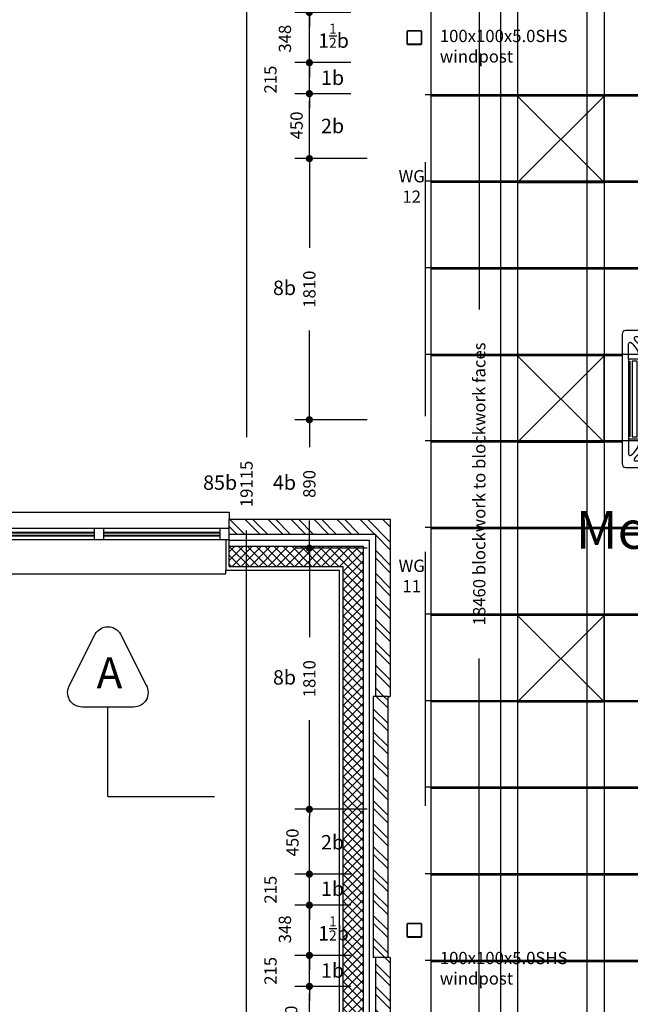
# Model space of a CAD drawing. Extents: x 297857565 to 298490738, y 374664496 to 375107980.
# Drawn here: x 298410343 to 298414575, y 374840920 to 374847744 of the extents above; entities that cross this region are included whole.
import ezdxf

# ---------------------------------------------------------------- set-up
doc = ezdxf.new("R2010")
doc.units = 0
doc.header["$LTSCALE"] = 5
doc.header["$MEASUREMENT"] = 0
doc.header["$PDMODE"] = 1
doc.layers.get('0').update_dxf_attribs({"linetype": 'CONTINUOUS'})
doc.layers.get('DEFPOINTS').update_dxf_attribs({"linetype": 'CONTINUOUS'})
for name, color, linetype in [('Access Floor', 254, 'CONTINUOUS'), ('Air-Con Fittings', 201, 'CONTINUOUS'), ('Cavity', 253, 'CONTINUOUS'), ('Dimensions-50', 245, 'CONTINUOUS'), ('Dimensions-50 Scale', 251, 'CONTINUOUS'), ('EXTERNAL-WINDOWS', 201, 'CONTINUOUS'), ('HATCH-BLOCK', 245, 'CONTINUOUS'), ('HATCH-BRICK', 245, 'CONTINUOUS'), ('INSULATION', 42, 'BATTING'), ('Lighting', 2, 'CONTINUOUS'), ('Plaster', 245, 'CONTINUOUS'), ('RoomNames', 3, 'CONTINUOUS'), ('STEELWORK', 2, 'CONTINUOUS'), ('SUSPENDED-CEILING', 201, 'CONTINUOUS'), ('Text', 3, 'CONTINUOUS'), ('Text-50scale', 3, 'CONTINUOUS'), ('WALLS', 7, 'CONTINUOUS'), ('WINDOW-NUMBERS', 3, 'CONTINUOUS')]:
    doc.layers.add(name, color=color, linetype=linetype)
doc.styles.add('Arial', font='ARIAL.TTF', dxfattribs={"height": 4})
doc.styles.add('Verdana', font='verdana.TTF', dxfattribs={"height": 85})
doc.linetypes.add('BATTING', pattern='A,0.00254,-2.54,[134,ltypeshp.shx,S=2.54,R=0,X=-2.54,Y=0],-5.08,[134,ltypeshp.shx,S=2.54,R=180,X=2.54,Y=0],-2.54', length=10.16254)
doc.dimstyles.new('50-Scale', dxfattribs={"dimtxt": 100, "dimasz": 50, "dimexe": 100, "dimexo": 50, "dimgap": 150, "dimtad": 0, "dimdec": 0, "dimrnd": 1, "dimdsep": 46, "dimtxsty": 'Verdana', "dimblk": 'DOT', "dimcen": 50, "dimclrd": 251, "dimclre": 251, "dimclrt": 3, "dimadec": 0, "dimazin": 0, "dimtfac": 1, "dimtdec": 0, "dimtmove": 2, "dimatfit": 3, "dimldrblk": 'DOT', "dimfxl": 1, "dimtolj": 1, "dimlwd": -1, "dimlwe": -1, "dimarcsym": 0})
pattern_1 = [(135, (297302915.83, 373016778.37), (-79.549513, -79.549513), []), (135, (297302915.83, 373016831.4), (-79.549513, -79.549513), [])]

# ---------------------------------------------------------------- blocks, each defined once
blk = doc.blocks.new('DOT')
at = {"color": 0, "linetype": 'ByBlock'}
blk.add_line((-0.5, 0), (-1, 0), dxfattribs=at)
at = {"color": 0, "linetype": 'ByBlock', "const_width": 0.5}
blk.add_lwpolyline([(-0.25, 0, 1), (0.25, 0, 1)], format="xyb", close=True, dxfattribs=at)
blk = doc.blocks.new('*D106')
at = {"layer": 'DEFPOINTS', "color": 0}
for p in [(298412350.3, 374841043.8), (298412687.5, 374841043.8), (298412800.3, 374840593.8)]:
    blk.add_point(p, dxfattribs=at)
at = {"layer": 'Dimensions-50', "color": 251}
for p, q in [((298412637.5, 374841043.8), (298412250.3, 374841043.8)), ((298412350.3, 374840643.8), (298412350.3, 374840993.8)), ((298412750.3, 374840593.8), (298412250.3, 374840593.8))]:
    blk.add_line(p, q, dxfattribs=at)
at = {"layer": 'Dimensions-50', "color": 251, "xscale": 50, "yscale": 50, "zscale": 50}
for p, rotation in [((298412350.3, 374841043.8), 90), ((298412350.3, 374840593.8), 270)]:
    blk.add_blockref('DOT', p, dxfattribs=dict(at, rotation=rotation))
at = {"layer": 'Dimensions-50', "color": 3, "insert": (298412224.8, 374840813.8), "char_height": 85, "attachment_point": 5, "rotation": 90, "style": 'Verdana'}
blk.add_mtext('\\A1;450', dxfattribs=at)
blk = doc.blocks.new('*D107')
at = {"layer": 'DEFPOINTS', "color": 0}
for p in [(298412350.3, 374841258.8), (298412687.5, 374841258.8), (298412687.5, 374841043.8)]:
    blk.add_point(p, dxfattribs=at)
at = {"layer": 'Dimensions-50', "color": 251}
for p, q in [((298412350.3, 374841308.8), (298412350.3, 374841358.8)), ((298412637.5, 374841258.8), (298412250.3, 374841258.8)), ((298412350.3, 374841043.8), (298412350.3, 374841258.8)), ((298412637.5, 374841043.8), (298412250.3, 374841043.8)), ((298412350.3, 374840993.8), (298412350.3, 374840943.8))]:
    blk.add_line(p, q, dxfattribs=at)
at = {"layer": 'Dimensions-50', "color": 251, "xscale": 50, "yscale": 50, "zscale": 50}
for p, rotation in [((298412350.3, 374841258.8), 270), ((298412350.3, 374841043.8), 90)]:
    blk.add_blockref('DOT', p, dxfattribs=dict(at, rotation=rotation))
at = {"layer": 'Dimensions-50', "color": 3, "insert": (298412081, 374841151.3), "char_height": 85, "attachment_point": 5, "rotation": 90, "style": 'Verdana'}
blk.add_mtext('\\A1;215', dxfattribs=at)
blk = doc.blocks.new('*D108')
at = {"layer": 'DEFPOINTS', "color": 0}
for p in [(298412350.3, 374841606.3), (298412687.5, 374841606.3), (298412687.5, 374841258.8)]:
    blk.add_point(p, dxfattribs=at)
at = {"layer": 'Dimensions-50', "color": 251}
for p, q in [((298412350.3, 374841656.3), (298412350.3, 374841706.3)), ((298412637.5, 374841606.3), (298412250.3, 374841606.3)), ((298412350.3, 374841258.8), (298412350.3, 374841606.3)), ((298412637.5, 374841258.8), (298412250.3, 374841258.8)), ((298412350.3, 374841208.8), (298412350.3, 374841158.8))]:
    blk.add_line(p, q, dxfattribs=at)
at = {"layer": 'Dimensions-50', "color": 251, "xscale": 50, "yscale": 50, "zscale": 50}
for p, rotation in [((298412350.3, 374841606.3), 270), ((298412350.3, 374841258.8), 90)]:
    blk.add_blockref('DOT', p, dxfattribs=dict(at, rotation=rotation))
at = {"layer": 'Dimensions-50', "color": 3, "insert": (298412181, 374841438.8), "char_height": 85, "attachment_point": 5, "rotation": 90, "style": 'Verdana'}
blk.add_mtext('\\A1;348', dxfattribs=at)
blk = doc.blocks.new('*D109')
at = {"layer": 'DEFPOINTS', "color": 0}
for p in [(298412350.3, 374841821.3), (298412687.5, 374841821.3), (298412687.5, 374841606.3)]:
    blk.add_point(p, dxfattribs=at)
at = {"layer": 'Dimensions-50', "color": 251}
for p, q in [((298412350.3, 374841871.3), (298412350.3, 374841921.3)), ((298412637.5, 374841821.3), (298412250.3, 374841821.3)), ((298412350.3, 374841606.3), (298412350.3, 374841821.3)), ((298412637.5, 374841606.3), (298412250.3, 374841606.3)), ((298412350.3, 374841556.3), (298412350.3, 374841506.3))]:
    blk.add_line(p, q, dxfattribs=at)
at = {"layer": 'Dimensions-50', "color": 251, "xscale": 50, "yscale": 50, "zscale": 50}
for p, rotation in [((298412350.3, 374841821.3), 270), ((298412350.3, 374841606.3), 90)]:
    blk.add_blockref('DOT', p, dxfattribs=dict(at, rotation=rotation))
at = {"layer": 'Dimensions-50', "color": 3, "insert": (298412081, 374841713.8), "char_height": 85, "attachment_point": 5, "rotation": 90, "style": 'Verdana'}
blk.add_mtext('\\A1;215', dxfattribs=at)
blk = doc.blocks.new('*D110')
at = {"layer": 'DEFPOINTS', "color": 0}
for p in [(298412350.3, 374842271.3), (298412800.3, 374842271.3), (298412687.5, 374841821.3)]:
    blk.add_point(p, dxfattribs=at)
at = {"layer": 'Dimensions-50', "color": 251}
for p, q in [((298412750.3, 374842271.3), (298412250.3, 374842271.3)), ((298412350.3, 374841871.3), (298412350.3, 374842221.3)), ((298412637.5, 374841821.3), (298412250.3, 374841821.3))]:
    blk.add_line(p, q, dxfattribs=at)
at = {"layer": 'Dimensions-50', "color": 251, "xscale": 50, "yscale": 50, "zscale": 50}
for p, rotation in [((298412350.3, 374842271.3), 90), ((298412350.3, 374841821.3), 270)]:
    blk.add_blockref('DOT', p, dxfattribs=dict(at, rotation=rotation))
at = {"layer": 'Dimensions-50', "color": 3, "insert": (298412233.3, 374842041.3), "char_height": 85, "attachment_point": 5, "rotation": 90, "style": 'Verdana'}
blk.add_mtext('\\A1;450', dxfattribs=at)
blk = doc.blocks.new('*D111')
at = {"layer": 'DEFPOINTS', "color": 0}
for p in [(298412350.3, 374844081.3), (298412800.3, 374844081.3), (298412800.3, 374842271.3)]:
    blk.add_point(p, dxfattribs=at)
at = {"layer": 'Dimensions-50', "color": 251}
for p, q in [((298412750.3, 374844081.3), (298412250.3, 374844081.3)), ((298412350.3, 374844031.3), (298412350.3, 374843463.2)), ((298412350.3, 374842321.3), (298412350.3, 374842889.4)), ((298412750.3, 374842271.3), (298412250.3, 374842271.3))]:
    blk.add_line(p, q, dxfattribs=at)
at = {"layer": 'Dimensions-50', "color": 251, "xscale": 50, "yscale": 50, "zscale": 50}
for p, rotation in [((298412350.3, 374844081.3), 90), ((298412350.3, 374842271.3), 270)]:
    blk.add_blockref('DOT', p, dxfattribs=dict(at, rotation=rotation))
at = {"layer": 'Dimensions-50', "color": 3, "insert": (298412350.3, 374843176.3), "char_height": 85, "attachment_point": 5, "rotation": 90, "style": 'Verdana'}
blk.add_mtext('\\A1;1810', dxfattribs=at)
blk = doc.blocks.new('*D112')
at = {"layer": 'DEFPOINTS', "color": 0}
for p in [(298412350.3, 374844971.3), (298412800.3, 374844971.3), (298412800.3, 374844081.3)]:
    blk.add_point(p, dxfattribs=at)
at = {"layer": 'Dimensions-50', "color": 251}
for p, q in [((298412350.3, 374845021.3), (298412350.3, 374845071.3)), ((298412750.3, 374844971.3), (298412250.3, 374844971.3)), ((298412350.3, 374844971.3), (298412350.3, 374844780.4)), ((298412350.3, 374844081.3), (298412350.3, 374844272.1)), ((298412750.3, 374844081.3), (298412250.3, 374844081.3)), ((298412350.3, 374844031.3), (298412350.3, 374843981.3))]:
    blk.add_line(p, q, dxfattribs=at)
at = {"layer": 'Dimensions-50', "color": 251, "xscale": 50, "yscale": 50, "zscale": 50}
for p, rotation in [((298412350.3, 374844971.3), 270), ((298412350.3, 374844081.3), 90)]:
    blk.add_blockref('DOT', p, dxfattribs=dict(at, rotation=rotation))
at = {"layer": 'Dimensions-50', "color": 3, "insert": (298412350.3, 374844526.3), "char_height": 85, "attachment_point": 5, "rotation": 90, "style": 'Verdana'}
blk.add_mtext('\\A1;890', dxfattribs=at)
blk = doc.blocks.new('*D113')
at = {"layer": 'DEFPOINTS', "color": 0}
for p in [(298412350.3, 374846781.3), (298412800.3, 374846781.3), (298412800.3, 374844971.3)]:
    blk.add_point(p, dxfattribs=at)
at = {"layer": 'Dimensions-50', "color": 251}
for p, q in [((298412750.3, 374846781.3), (298412250.3, 374846781.3)), ((298412350.3, 374846731.3), (298412350.3, 374846163.2)), ((298412350.3, 374845021.3), (298412350.3, 374845589.4)), ((298412750.3, 374844971.3), (298412250.3, 374844971.3))]:
    blk.add_line(p, q, dxfattribs=at)
at = {"layer": 'Dimensions-50', "color": 251, "xscale": 50, "yscale": 50, "zscale": 50}
for p, rotation in [((298412350.3, 374846781.3), 90), ((298412350.3, 374844971.3), 270)]:
    blk.add_blockref('DOT', p, dxfattribs=dict(at, rotation=rotation))
at = {"layer": 'Dimensions-50', "color": 3, "insert": (298412350.3, 374845876.3), "char_height": 85, "attachment_point": 5, "rotation": 90, "style": 'Verdana'}
blk.add_mtext('\\A1;1810', dxfattribs=at)
blk = doc.blocks.new('*D114')
at = {"layer": 'DEFPOINTS', "color": 0}
for p in [(298412350.3, 374847231.3), (298412687.5, 374847231.3), (298412800.3, 374846781.3)]:
    blk.add_point(p, dxfattribs=at)
at = {"layer": 'Dimensions-50', "color": 251}
for p, q in [((298412637.5, 374847231.3), (298412250.3, 374847231.3)), ((298412350.3, 374846831.3), (298412350.3, 374847181.3)), ((298412750.3, 374846781.3), (298412250.3, 374846781.3))]:
    blk.add_line(p, q, dxfattribs=at)
at = {"layer": 'Dimensions-50', "color": 251, "xscale": 50, "yscale": 50, "zscale": 50}
for p, rotation in [((298412350.3, 374847231.3), 90), ((298412350.3, 374846781.3), 270)]:
    blk.add_blockref('DOT', p, dxfattribs=dict(at, rotation=rotation))
at = {"layer": 'Dimensions-50', "color": 3, "insert": (298412261.7, 374847011.3), "char_height": 85, "attachment_point": 5, "rotation": 90, "style": 'Verdana'}
blk.add_mtext('\\A1;450', dxfattribs=at)
blk = doc.blocks.new('*D115')
at = {"layer": 'DEFPOINTS', "color": 0}
for p in [(298412350.3, 374847446.3), (298412687.5, 374847446.3), (298412687.5, 374847231.3)]:
    blk.add_point(p, dxfattribs=at)
at = {"layer": 'Dimensions-50', "color": 251}
for p, q in [((298412350.3, 374847496.3), (298412350.3, 374847546.3)), ((298412637.5, 374847446.3), (298412250.3, 374847446.3)), ((298412350.3, 374847231.3), (298412350.3, 374847446.3)), ((298412637.5, 374847231.3), (298412250.3, 374847231.3)), ((298412350.3, 374847181.3), (298412350.3, 374847131.3))]:
    blk.add_line(p, q, dxfattribs=at)
at = {"layer": 'Dimensions-50', "color": 251, "xscale": 50, "yscale": 50, "zscale": 50}
for p, rotation in [((298412350.3, 374847446.3), 270), ((298412350.3, 374847231.3), 90)]:
    blk.add_blockref('DOT', p, dxfattribs=dict(at, rotation=rotation))
at = {"layer": 'Dimensions-50', "color": 3, "insert": (298412080.5, 374847328.8), "char_height": 85, "attachment_point": 5, "rotation": 90, "style": 'Verdana'}
blk.add_mtext('\\A1;215', dxfattribs=at)
blk = doc.blocks.new('*D116')
at = {"layer": 'DEFPOINTS', "color": 0}
for p in [(298412350.3, 374847793.8), (298412687.5, 374847793.8), (298412687.5, 374847446.3)]:
    blk.add_point(p, dxfattribs=at)
at = {"layer": 'Dimensions-50', "color": 251}
for p, q in [((298412350.3, 374847843.8), (298412350.3, 374847893.8)), ((298412637.5, 374847793.8), (298412250.3, 374847793.8)), ((298412350.3, 374847446.3), (298412350.3, 374847793.8)), ((298412637.5, 374847446.3), (298412250.3, 374847446.3)), ((298412350.3, 374847396.3), (298412350.3, 374847346.3))]:
    blk.add_line(p, q, dxfattribs=at)
at = {"layer": 'Dimensions-50', "color": 251, "xscale": 50, "yscale": 50, "zscale": 50}
for p, rotation in [((298412350.3, 374847793.8), 270), ((298412350.3, 374847446.3), 90)]:
    blk.add_blockref('DOT', p, dxfattribs=dict(at, rotation=rotation))
at = {"layer": 'Dimensions-50', "color": 3, "insert": (298412181, 374847612.1), "char_height": 85, "attachment_point": 5, "rotation": 90, "style": 'Verdana'}
blk.add_mtext('\\A1;348', dxfattribs=at)
blk = doc.blocks.new('*D117')
at = {"layer": 'DEFPOINTS', "color": 0}
for p in [(298412350.3, 374848008.8), (298412687.5, 374848008.8), (298412687.5, 374847793.8)]:
    blk.add_point(p, dxfattribs=at)
at = {"layer": 'Dimensions-50', "color": 251}
for p, q in [((298412350.3, 374848058.8), (298412350.3, 374848108.8)), ((298412637.5, 374848008.8), (298412250.3, 374848008.8)), ((298412350.3, 374847793.8), (298412350.3, 374848008.8)), ((298412637.5, 374847793.8), (298412250.3, 374847793.8)), ((298412350.3, 374847743.8), (298412350.3, 374847693.8))]:
    blk.add_line(p, q, dxfattribs=at)
at = {"layer": 'Dimensions-50', "color": 251, "xscale": 50, "yscale": 50, "zscale": 50}
for p, rotation in [((298412350.3, 374848008.8), 270), ((298412350.3, 374847793.8), 90)]:
    blk.add_blockref('DOT', p, dxfattribs=dict(at, rotation=rotation))
at = {"layer": 'Dimensions-50', "color": 3, "insert": (298412081, 374847901.3), "char_height": 85, "attachment_point": 5, "rotation": 90, "style": 'Verdana'}
blk.add_mtext('\\A1;215', dxfattribs=at)
blk = doc.blocks.new('*D123')
at = {"layer": 'DEFPOINTS', "color": 0}
for p in [(298411914.7, 374854083.8), (298412250.3, 374854083.8), (298412250.3, 374834968.8)]:
    blk.add_point(p, dxfattribs=at)
at = {"layer": 'Dimensions-50', "color": 251}
for p, q in [((298412200.3, 374854083.8), (298411814.7, 374854083.8)), ((298411914.7, 374854033.8), (298411914.7, 374844850)), ((298411914.7, 374835018.8), (298411914.7, 374844202.6)), ((298412200.3, 374834968.8), (298411814.7, 374834968.8))]:
    blk.add_line(p, q, dxfattribs=at)
at = {"layer": 'Dimensions-50', "color": 251, "xscale": 50, "yscale": 50, "zscale": 50}
for p, rotation in [((298411914.7, 374854083.8), 90), ((298411914.7, 374834968.8), 270)]:
    blk.add_blockref('DOT', p, dxfattribs=dict(at, rotation=rotation))
at = {"layer": 'Dimensions-50', "color": 3, "insert": (298411914.7, 374844526.3), "char_height": 85, "attachment_point": 5, "rotation": 90, "style": 'Verdana'}
blk.add_mtext('\\A1;19115', dxfattribs=at)
blk = doc.blocks.new('*D146')
at = {"layer": 'DEFPOINTS', "color": 0}
for p in [(298413127.8, 374853756.3), (298413527.8, 374853756.3), (298413127.8, 374835296.3)]:
    blk.add_point(p, dxfattribs=at)
at = {"layer": 'Dimensions-50', "color": 251}
for p, q in [((298413177.8, 374853756.3), (298413627.8, 374853756.3)), ((298413527.8, 374853706.3), (298413527.8, 374845735.6)), ((298413527.8, 374835346.3), (298413527.8, 374843317)), ((298413177.8, 374835296.3), (298413627.8, 374835296.3))]:
    blk.add_line(p, q, dxfattribs=at)
at = {"layer": 'Dimensions-50', "color": 251, "xscale": 50, "yscale": 50, "zscale": 50}
for p, rotation in [((298413527.8, 374853756.3), 90), ((298413527.8, 374835296.3), 270)]:
    blk.add_blockref('DOT', p, dxfattribs=dict(at, rotation=rotation))
at = {"layer": 'Dimensions-50', "color": 3, "insert": (298413527.8, 374844526.3), "char_height": 85, "attachment_point": 5, "rotation": 90, "style": 'Verdana'}
blk.add_mtext('\\A1;18460 blockwork to blockwork faces', dxfattribs=at)
blk = doc.blocks.new('100x100SHS')
at = {"layer": 'STEELWORK'}
for points in [[(-50, -42.8), (-50, 42.8, -0.414214), (-42.8, 50), (42.8, 50, -0.414214), (50, 42.8), (50, -42.8, -0.414214), (42.8, -50), (-42.8, -50, -0.414214)], [(-46.4, -42.8), (-46.4, 42.8, -0.414214), (-42.8, 46.4), (42.8, 46.4, -0.414214), (46.4, 42.8), (46.4, -42.8, -0.414214), (42.8, -46.4), (-42.8, -46.4, -0.414214)]]:
    blk.add_lwpolyline(points, format="xyb", close=True, dxfattribs=at)
blk = doc.blocks.new('Cassette Unit')
at = {"layer": 'Air-Con Fittings'}
for p, q in [((-275, 430), (-382, 430)), ((-261.2, 420.6), (261.2, 420.6)), ((275, 430), (382, 430)), ((-430, 275), (-430, 382)), ((430, 275), (430, 382)), ((-310, 294.5), (310, 294.5)), ((-310, 279), (310, 279)), ((-103.3, -310), (-103.3, 310)), ((103.3, -310), (103.3, 310)), ((-420.6, 261.2), (-420.6, -261.2)), ((-310, 263.5), (310, 263.5)), ((-310, 248), (310, 248)), ((-310, 232.5), (310, 232.5)), ((-310, 217), (310, 217)), ((420.6, 261.2), (420.6, -261.2)), ((-310, 201.5), (310, 201.5)), ((-310, 186), (310, 186)), ((-310, 170.5), (310, 170.5)), ((-310, 155), (310, 155)), ((-310, 139.5), (310, 139.5)), ((-310, 124), (310, 124)), ((-310, 108.5), (310, 108.5)), ((-310, 93), (310, 93)), ((-310, 77.5), (310, 77.5)), ((-310, 62), (310, 62)), ((-310, 46.5), (310, 46.5)), ((-310, 31), (310, 31)), ((-310, 15.5), (310, 15.5)), ((-310, 0), (310, 0)), ((-310, -15.5), (310, -15.5)), ((-310, -31), (310, -31)), ((-310, -46.5), (310, -46.5)), ((-310, -62), (310, -62)), ((-310, -77.5), (310, -77.5)), ((-310, -93), (310, -93)), ((-310, -108.5), (310, -108.5)), ((-310, -124), (310, -124)), ((-310, -139.5), (310, -139.5)), ((-310, -155), (310, -155)), ((-310, -170.5), (310, -170.5)), ((-310, -186), (310, -186)), ((-310, -201.5), (310, -201.5)), ((-310, -217), (310, -217)), ((-310, -232.5), (310, -232.5)), ((-310, -248), (310, -248)), ((-310, -263.5), (310, -263.5)), ((-430, -275), (-430, -382)), ((-310, -279), (310, -279)), ((-310, -294.5), (310, -294.5)), ((430, -275), (430, -382)), ((-275, -430), (-382, -430)), ((-261.2, -420.6), (261.2, -420.6)), ((275, -430), (382, -430))]:
    blk.add_line(p, q, dxfattribs=at)
at = {"layer": 'Air-Con Fittings', "color": 3}
for points in [[(-450, -475), (450, -475, 0.414214), (475, -450), (475, 450, 0.414214), (450, 475), (-450, 475, 0.414214), (-475, 450), (-475, -450, 0.414214)], [(-300, -310), (300, -310, 0.414214), (310, -300), (310, 300, 0.414214), (300, 310), (-300, 310, 0.414214), (-310, 300), (-310, -300, 0.414214)]]:
    blk.add_lwpolyline(points, format="xyb", close=True, dxfattribs=at)
at = {"layer": 'Air-Con Fittings'}
for points in [[(-275, 355), (-275, 430), (275, 430), (275, 355)], [(-261.2, 370), (-261.2, 405.6), (261.2, 405.6), (261.2, 370)], [(-355, 275), (-430, 275), (-430, -275), (-355, -275)], [(355, 275), (430, 275), (430, -275), (355, -275)], [(-370, 261.2), (-405.6, 261.2), (-405.6, -261.2), (-370, -261.2)], [(370, 261.2), (405.6, 261.2), (405.6, -261.2), (370, -261.2)], [(-275, -355), (-275, -430), (275, -430), (275, -355)], [(-261.2, -370), (-261.2, -405.6), (261.2, -405.6), (261.2, -370)]]:
    blk.add_lwpolyline(points, close=True, dxfattribs=at)
for points in [[(-275, 355), (-300, 355)], [(275, 355), (300, 355)], [(-355, 275), (-355, 300)], [(355, 275), (355, 300)], [(-355, -275), (-355, -300)], [(355, -275), (355, -300)], [(-275, -355), (-300, -355)], [(275, -355), (300, -355)]]:
    blk.add_lwpolyline(points, dxfattribs=at)
for centre, radius, start, end in [((-382, 420), 10, 90, 215.4424), ((-382, 420), 10, 90, 215.4424), ((-269.1, 500.4), 148.7, 215.4424, 257.99137), ((269.1, 500.4), 148.7, 282.00863, 324.5576), ((382, 420), 10, 324.5576, 90), ((-420, 382), 10, 54.5576, 180), ((-500.4, 269.1), 148.7, 12.00863, 54.5576), ((500.4, 269.1), 148.7, 125.4424, 167.99137), ((420, 382), 10, 0, 125.4424), ((-500.4, -269.1), 148.7, 305.4424, 347.99137), ((500.4, -269.1), 148.7, 192.00863, 234.5576), ((-420, -382), 10, 180, 305.4424), ((-269.1, -500.4), 148.7, 102.00863, 144.5576), ((269.1, -500.4), 148.7, 35.4424, 77.99137), ((420, -382), 10, 234.5576, 0), ((-382, -420), 10, 144.5576, 270), ((-382, -420), 10, 144.5576, 270), ((382, -420), 10, 270, 35.4424)]:
    blk.add_arc(centre, radius, start, end, dxfattribs=at)
blk = doc.blocks.new('1810 window')
at = {"layer": 'EXTERNAL-WINDOWS'}
for p, q in [((-287.5, -65), (-212.5, -65)), ((-262, -65), (-262, -872.5)), ((-258, -65), (-258, -872.5)), ((-242, -65), (-242, -872.5)), ((-238, -65), (-238, -872.5)), ((-287.5, -872.5), (-212.5, -872.5)), ((-287.5, -937.5), (-212.5, -937.5)), ((-262, -937.5), (-262, -1745)), ((-258, -937.5), (-258, -1745)), ((-242, -937.5), (-242, -1745)), ((-238, -937.5), (-238, -1745)), ((-287.5, -1745), (-212.5, -1745))]:
    blk.add_line(p, q, dxfattribs=at)
for points in [[(-352.5, 0), (-402.5, 0), (-402.5, -1810), (-352.5, -1810)], [(0, -25), (25, -25), (25, -1785), (0, -1785)]]:
    blk.add_lwpolyline(points, dxfattribs=at)
blk.add_lwpolyline([(-212.5, 0), (-212.5, -1810), (-287.5, -1810), (-287.5, 0)], close=True, dxfattribs=at)

msp = doc.modelspace()

# ---------------------------------------------------------------- hatches: boundary and pattern name
at = {"layer": 'HATCH-BLOCK'}
h = msp.add_hatch(dxfattribs=at)
h.set_pattern_fill('ANSI37', color=256, scale=350, angle=90, style=0)
h.set_pattern_definition([(135, (297302915.834, 372998778.37), (-30.9359217, -30.9359217), []), (225, (297302915.834, 372998778.37), (30.9359217, -30.9359217), [])])
h.paths.add_polyline_path([(298412583, 374837760.2), (298412723, 374837760.2), (298412723, 374844093.9), (298411795.5, 374844093.9), (298411795.5, 374843953.9), (298412583, 374843953.9)])
h.paths.add_polyline_path([(298412583, 374831456.4), (298411795.5, 374831456.4), (298411795.5, 374831316.4), (298412723, 374831316.4), (298412723, 374837650.2), (298412583, 374837650.2)])
at = {"layer": 'HATCH-BRICK'}
h = msp.add_hatch(dxfattribs=at)
h.set_pattern_fill('ANSI32', color=256, scale=300, angle=90, style=0)
h.set_pattern_definition(pattern_1)
h.paths.add_polyline_path([(298411795.5, 374844281.4), (298411795.5, 374844178.9), (298412808, 374844178.9), (298412808, 374843053.9), (298412895.5, 374843053.9), (298412910.5, 374843053.9), (298412910.5, 374844281.4)])
h = msp.add_hatch(dxfattribs=at)
h.set_pattern_fill('ANSI32', color=256, scale=300, angle=90, style=0)
h.set_pattern_definition(pattern_1)
h.paths.add_polyline_path([(298412895.5, 374843053.9), (298412793, 374843053.9), (298412793, 374841243.9), (298412895.5, 374841243.9)])
h = msp.add_hatch(dxfattribs=at)
h.set_pattern_fill('ANSI32', color=256, scale=300, angle=90, style=0)
h.set_pattern_definition(pattern_1)
h.paths.add_polyline_path([(298412808, 374841243.9), (298412808, 374840353.9), (298412895.5, 374840353.9), (298412910.5, 374840353.9), (298412910.5, 374841243.9), (298412895.5, 374841243.9)])

# ---------------------------------------------------------------- linework, layer by layer
at = {"layer": 'Access Floor'}
for p, q in [((298413676.6, 374835321.3), (298413676.6, 374853731.3)), ((298414276.6, 374835321.3), (298414276.6, 374853731.3)), ((298413152.8, 374847226.3), (298419810.3, 374847226.3)), ((298413152.8, 374846756.3), (298413152.8, 374844996.3)), ((298413152.8, 374846626.3), (298419810.3, 374846626.3)), ((298413152.8, 374846026.3), (298419810.3, 374846026.3)), ((298413152.8, 374845426.3), (298419810.3, 374845426.3)), ((298413152.8, 374844826.3), (298419810.3, 374844826.3)), ((298413152.8, 374844226.3), (298419810.3, 374844226.3)), ((298413152.8, 374844056.3), (298413152.8, 374842296.3)), ((298413152.8, 374843626.3), (298419810.3, 374843626.3)), ((298413152.8, 374843026.3), (298419810.3, 374843026.3)), ((298413152.8, 374842426.3), (298419810.3, 374842426.3)), ((298413152.8, 374841826.3), (298419810.3, 374841826.3)), ((298413152.8, 374841226.3), (298419810.3, 374841226.3))]:
    msp.add_line(p, q, dxfattribs=at)
at = {"layer": 'Cavity'}
for points in [[(298411795.5, 374844178.9), (298412808, 374844178.9), (298412808, 374843053.9)], [(298411795.5, 374844093.9), (298412723, 374844093.9), (298412723, 374837760.2)], [(298412793, 374843053.9), (298412793, 374841243.9)], [(298412808, 374841243.9), (298412808, 374840353.9)]]:
    msp.add_lwpolyline(points, dxfattribs=at)
at = {"layer": 'INSULATION', "ltscale": 3}
msp.add_lwpolyline([(298411795.5, 374844136.4), (298412765.5, 374844136.4), (298412765.5, 374831273.9), (298411795.5, 374831273.9)], dxfattribs=at)
at = {"layer": 'Lighting'}
for p, q in [((298414392.8, 374846615), (298413792.8, 374847215)), ((298413792.8, 374846615), (298414392.8, 374847215)), ((298414392.8, 374844815), (298413792.8, 374845415)), ((298413792.8, 374844815), (298414392.8, 374845415)), ((298414392.8, 374843015), (298413792.8, 374843615)), ((298413792.8, 374843015), (298414392.8, 374843615))]:
    msp.add_line(p, q, dxfattribs=at)
for points in [[(298413792.8, 374847215), (298413792.8, 374846615), (298414392.8, 374846615), (298414392.8, 374847215)], [(298413792.8, 374845415), (298413792.8, 374844815), (298414392.8, 374844815), (298414392.8, 374845415)], [(298413792.8, 374843615), (298413792.8, 374843015), (298414392.8, 374843015), (298414392.8, 374843615)]]:
    msp.add_lwpolyline(points, close=True, dxfattribs=at)
at = {"layer": 'Plaster'}
msp.add_lwpolyline([(298411770.5, 374844141.4), (298411770.5, 374843928.9), (298412558, 374843928.9), (298412558, 374831481.4), (298411770.5, 374831481.4), (298411770.5, 374831268.9)], dxfattribs=at)
at = {"layer": 'SUSPENDED-CEILING'}
for p, q in [((298413792.8, 374853691.3), (298413792.8, 374835361.3)), ((298413792.8, 374853691.3), (298413792.8, 374835361.3)), ((298414392.8, 374853691.3), (298414392.8, 374835361.3)), ((298419770.3, 374847215), (298413192.8, 374847215)), ((298419770.3, 374846615), (298413192.8, 374846615)), ((298419770.3, 374846015), (298413192.8, 374846015)), ((298414517.8, 374845415), (298413192.8, 374845415)), ((298414517.8, 374844815), (298413192.8, 374844815)), ((298419770.3, 374844215), (298413192.8, 374844215)), ((298419770.3, 374843615), (298413192.8, 374843615)), ((298419770.3, 374843015), (298413192.8, 374843015)), ((298419770.3, 374842415), (298413192.8, 374842415)), ((298419770.3, 374841815), (298413192.8, 374841815)), ((298419770.3, 374841215), (298413192.8, 374841215)), ((298419770.3, 374841215), (298413192.8, 374841215))]:
    msp.add_line(p, q, dxfattribs=at)
msp.add_lwpolyline([(298425560.3, 374853691.3), (298420190.3, 374853691.3), (298420190.3, 374853651.3), (298419780.3, 374853651.3), (298419780.3, 374853691.3), (298413192.8, 374853691.3), (298413192.8, 374835361.3), (298425560.3, 374835361.3), (298425560.3, 374841093.8), (298419770.3, 374841093.8), (298419770.3, 374847958.8), (298425560.3, 374847958.8)], close=True, dxfattribs=at)
at = {"layer": 'Text', "color": 7, "ltscale": 20}
for q in [(298410953.8, 374842980.1), (298411693.1, 374842359.8)]:
    msp.add_line((298410953.8, 374842359.8), q, dxfattribs=at)
msp.add_lwpolyline([(298411041.1, 374843485.7), (298411219.2, 374843131.4, -0.57735), (298411131.8, 374842980.1), (298410775.7, 374842980.1, -0.57735), (298410688.4, 374843131.4), (298410866.4, 374843485.7, -0.57735)], format="xyb", close=True, dxfattribs=at)
at = {"layer": 'WALLS'}
for p, q in [((298411795.5, 374843954.7), (298411795.5, 374844281.7)), ((298412895.5, 374843053.9), (298412793, 374843053.9)), ((298412895.5, 374841243.9), (298412793, 374841243.9))]:
    msp.add_line(p, q, dxfattribs=at)
for points in [[(298411795.5, 374844281.4), (298412910.5, 374844281.4), (298412910.5, 374843053.9)], [(298411795.5, 374843953.9), (298412583, 374843953.9), (298412583, 374837760.2)], [(298412910.5, 374841243.9), (298412895.5, 374841243.9), (298412895.5, 374843053.9), (298412910.5, 374843053.9)], [(298412910.5, 374841243.9), (298412910.5, 374840353.9)]]:
    msp.add_lwpolyline(points, dxfattribs=at)

# ---------------------------------------------------------------- block references
for name, p in [('100x100SHS', (298413077.8, 374847620)), ('Cassette Unit', (298414992.8, 374845115)), ('100x100SHS', (298413077.8, 374841432.5))]:
    msp.add_blockref(name, p)
at = {"xscale": -1, "rotation": 90}
msp.add_blockref('1810 window', (298409985.5, 374843928.9), dxfattribs=at)

# ---------------------------------------------------------------- texts
at = {"layer": 'Dimensions-50 Scale', "char_height": 100, "attachment_point": 2, "style": 'Arial'}
for s, insert, width in [('{\\C3;1\\H0.7x;\\S1/2;\\H1.429x;b}', (298412517.6, 374847717.2), 417.5), ('{\\C3;1b}', (298412510.9, 374847391.5), 306.477), ('{\\C3;2b}', (298412510.9, 374847057.4), 306.477), ('{\\C3;8b}', (298412177.9, 374845935.5), 306.477), ('{\\C3;85b}', (298411731.7, 374844585.5), 306.477), ('{\\C3;4b}', (298412177.9, 374844585.5), 306.477), ('{\\C3;8b}', (298412177.9, 374843235.5), 306.477), ('{\\C3;2b}', (298412510.9, 374842092.7), 306.477), ('{\\C3;1b}', (298412510.9, 374841770.7), 306.477), ('{\\C3;1\\H0.7x;\\S1/2;\\H1.429x;b}', (298412517.6, 374841529.7), 417.5), ('{\\C3;1b}', (298412510.9, 374841204), 306.477)]:
    msp.add_mtext(s, dxfattribs=dict(at, insert=insert, width=width))
at = {"layer": 'RoomNames', "insert": (298415403.5, 374844339.7), "char_height": 262.5, "width": 2472.243, "attachment_point": 2, "style": 'Arial'}
msp.add_mtext('Meeting Room', dxfattribs=at)
at = {"layer": 'Text', "color": 7, "insert": (298410964.8, 374843324.7), "char_height": 215.2, "width": 273.939, "attachment_point": 2, "style": 'Verdana'}
msp.add_mtext('A', dxfattribs=at)
at = {"layer": 'Text-50scale', "char_height": 85, "width": 1100.393, "attachment_point": 1, "style": 'Verdana'}
for insert in [(298413254.6, 374847673.8), (298413254.6, 374841283)]:
    msp.add_mtext('100x100x5.0SHS\\Pwindpost', dxfattribs=dict(at, insert=insert))
at = {"layer": 'WINDOW-NUMBERS', "char_height": 85, "width": 272.798, "attachment_point": 2, "style": 'Verdana'}
for s, insert in [('WG\\P12', (298413059.6, 374846701.7)), ('WG\\P11', (298413059.6, 374844001.7))]:
    msp.add_mtext(s, dxfattribs=dict(at, insert=insert))

# ---------------------------------------------------------------- dimensions: what is measured, and where the dimension line sits
at = {"layer": 'Dimensions-50'}
for base, p1, p2, picture, middle in [((298411914.7, 374854083.8), (298412250.3, 374834968.8), (298412250.3, 374854083.8), '*D123', (298411914.7, 374844526.3)), ((298412350.3, 374846781.3), (298412800.3, 374844971.3), (298412800.3, 374846781.3), '*D113', (298412350.3, 374845876.3)), ((298412350.3, 374844971.3), (298412800.3, 374844081.3), (298412800.3, 374844971.3), '*D112', (298412350.3, 374844526.3)), ((298412350.3, 374844081.3), (298412800.3, 374842271.3), (298412800.3, 374844081.3), '*D111', (298412350.3, 374843176.3))]:
    dim = msp.add_linear_dim(base=base, p1=p1, p2=p2, angle=90, dimstyle='50-Scale', dxfattribs=at)
    dim.commit()
    dim.dimension.update_dxf_attribs({"geometry": picture, "text_midpoint": middle})
dim = msp.add_linear_dim(base=(298413527.8, 374853756.3), p1=(298413127.8, 374835296.3), p2=(298413127.8, 374853756.3), angle=90, text='18460 blockwork to blockwork faces', dimstyle='50-Scale', dxfattribs=at)
dim.commit()
dim.dimension.update_dxf_attribs({"geometry": '*D146', "text_midpoint": (298413527.8, 374844526.3)})
for base, p1, p2, picture, middle in [((298412350.3, 374848008.8), (298412687.5, 374847793.8), (298412687.5, 374848008.8), '*D117', (298412081, 374847901.3)), ((298412350.3066311, 374847793.794125), (298412687.5178826, 374847446.294125), (298412687.5134931, 374847793.794125), '*D116', (298412181.036987, 374847612.0838268)), ((298412350.3, 374847446.3), (298412687.5, 374847231.3), (298412687.5, 374847446.3), '*D115', (298412080.5, 374847328.8)), ((298412350.3, 374847231.3), (298412800.3, 374846781.3), (298412687.5, 374847231.3), '*D114', (298412261.7, 374847011.3)), ((298412350.3, 374842271.3), (298412687.5, 374841821.3), (298412800.3, 374842271.3), '*D110', (298412233.3, 374842041.3)), ((298412350.3, 374841821.3), (298412687.5, 374841606.3), (298412687.5, 374841821.3), '*D109', (298412081, 374841713.8)), ((298412350.3066311, 374841606.294125), (298412687.5178826, 374841258.794125), (298412687.5178826, 374841606.294125), '*D108', (298412181.036987, 374841438.794125)), ((298412350.3, 374841258.8), (298412687.5, 374841043.8), (298412687.5, 374841258.8), '*D107', (298412081, 374841151.3)), ((298412350.3, 374841043.8), (298412800.3, 374840593.8), (298412687.5, 374841043.8), '*D106', (298412224.8, 374840813.8))]:
    dim = msp.add_linear_dim(base=base, p1=p1, p2=p2, angle=90, dimstyle='50-Scale', dxfattribs=at)
    dim.commit()
    dim.dimension.update_dxf_attribs({"geometry": picture, "text_midpoint": middle, "dimtype": 160})

doc.saveas('drawing.dxf')
